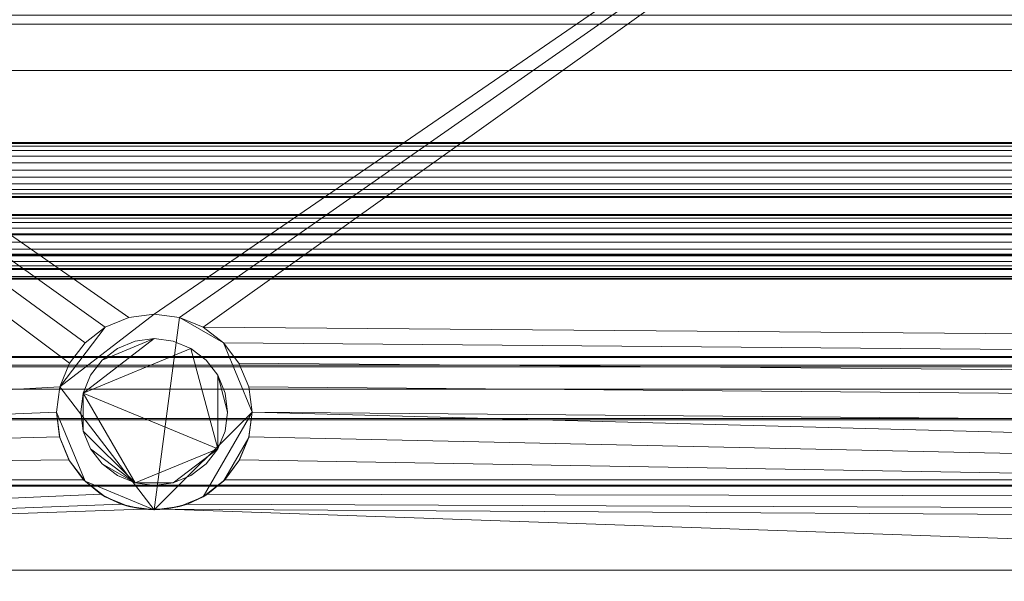
# Model space of a CAD drawing. Units: inches. Extents: x -16436 to -15965, y -8347 to -7544.
# Drawn here: x -16077 to -16057, y -7952 to -7941 of the extents above; entities that cross this region are included whole.
import ezdxf

# ---------------------------------------------------------------- set-up
doc = ezdxf.new("R2010")
doc.units = ezdxf.units.IN
doc.header["$MEASUREMENT"] = 0
doc.layers.add("O3-75UM-NRG-display-case-CAD-drawing-6'-3D-View$0$M-EQPM", color=50, linetype='Continuous', lineweight=9)

# ---------------------------------------------------------------- blocks, each defined once
blk = doc.blocks.new("O3-75UM-NRG-display-case-CAD-drawing-6'-3D-View$0$O3_75UM_NRG - All - Linked Data - 06_ Meat-2830343-O3_75UMNRG 6_ Iso")
at = {"layer": "O3-75UM-NRG-display-case-CAD-drawing-6'-3D-View$0$M-EQPM"}
mesh = blk.add_polyface(dxfattribs=at)
corners = [(0, -15.807, 5.125), (0, -47.538, 5.125), (72, -47.538, 5.125), (72, -15.807, 5.125)]
mesh.append_faces([[corners[k] for k in face] for face in [(2, 3, 0, 1)]])
mesh = blk.add_polyface(dxfattribs=at)
corners = [(72, -15.807, 5.125), (72, -50.424, 5.125), (0, -50.424, 5.125), (0, -15.807, 5.125)]
mesh.append_faces([[corners[k] for k in face] for face in [(3, 0, 1, 2)]])
mesh = blk.add_polyface(dxfattribs=at)
corners = [(72, -40.663, 57.494), (72, -15.808, 57.494), (0, -15.808, 57.494), (0, -40.663, 57.494)]
mesh.append_faces([[corners[k] for k in face] for face in [(0, 1, 2, 3)]])
mesh = blk.add_polyface(dxfattribs=at)
corners = [(0, -45.691, 2.948), (0, -17.587, 2.948), (72, -17.587, 2.948), (72, -45.691, 2.948), (64.863, -45.691, 2.948), (65.075, -45.327, 2.948), (65.206, -44.927, 2.948), (65.25, -44.508, 2.948), (65.182, -43.991, 2.948), (64.982, -43.508, 2.948), (64.664, -43.094, 2.948), (64.25, -42.776, 2.948), (63.768, -42.576, 2.948), (63.25, -42.508, 2.948), (62.732, -42.576, 2.948), (62.25, -42.776, 2.948), (61.836, -43.094, 2.948), (61.518, -43.508, 2.948), (61.318, -43.991, 2.948), (61.25, -44.508, 2.948), (61.294, -44.927, 2.948), (61.425, -45.327, 2.948), (61.637, -45.691, 2.948), (37.444, -45.691, 2.948), (37.746, -45.282, 2.948), (37.936, -44.811, 2.948), (38, -44.307, 2.948), (37.932, -43.79, 2.948), (37.732, -43.307, 2.948), (37.414, -42.893, 2.948), (37, -42.575, 2.948), (36.518, -42.376, 2.948), (36, -42.307, 2.948), (35.482, -42.376, 2.948), (35, -42.575, 2.948), (34.586, -42.893, 2.948), (34.268, -43.307, 2.948), (34.068, -43.79, 2.948), (34, -44.307, 2.948), (34.064, -44.811, 2.948), (34.254, -45.282, 2.948), (34.556, -45.691, 2.948)]
mesh.append_faces([[corners[k] for k in face] for face in [(5, 3, 4), (0, 40, 41)]], dxfattribs={"vtx0": -1})
mesh.append_faces([[corners[k] for k in face] for face in [(11, 3, 10), (10, 3, 9), (40, 0, 39), (32, 2, 31), (31, 2, 30)]], dxfattribs={"vtx0": -1, "vtx1": -1})
mesh.append_faces([[corners[k] for k in face] for face in [(3, 5, 6), (3, 8, 9), (2, 12, 13), (1, 33, 34)]], dxfattribs={"vtx0": -1, "vtx2": -1})
mesh.append_faces([[corners[k] for k in face] for face in [(2, 14, 15, 30)]], dxfattribs={"vtx0": -1, "vtx2": -1, "vtx3": -1})
mesh.append_faces([[corners[k] for k in face] for face in [(23, 24, 22)]], dxfattribs={"vtx1": -1})
mesh.append_faces([[corners[k] for k in face] for face in [(6, 7, 3), (7, 8, 3), (19, 20, 26), (13, 14, 2), (38, 39, 0), (37, 38, 0), (35, 36, 1), (34, 35, 1)]], dxfattribs={"vtx1": -1, "vtx2": -1})
mesh.append_faces([[corners[k] for k in face] for face in [(20, 21, 25, 26), (21, 22, 24, 25), (11, 12, 2, 3), (16, 17, 28, 29), (15, 16, 29, 30), (17, 18, 27, 28), (18, 19, 26, 27), (36, 37, 0, 1), (32, 33, 1, 2)]], dxfattribs={"vtx1": -1, "vtx3": -1})
mesh = blk.add_polyface(dxfattribs=at)
corners = [(72, -50.897, 14.734), (72, -23.597, 18.005), (0, -23.597, 18.005), (0, -50.897, 14.734)]
mesh.append_faces([[corners[k] for k in face] for face in [(3, 0, 1, 2)]])
mesh = blk.add_polyface(dxfattribs=at)
corners = [(72, -23.598, 8.334), (72, -41.082, 7.704), (0, -41.082, 7.704), (0, -23.598, 8.334)]
mesh.append_faces([[corners[k] for k in face] for face in [(3, 0, 1, 2)]])
mesh = blk.add_polyface(dxfattribs=at)
corners = [(72, -41.102, 7.704), (72, -23.598, 8.334), (0, -23.598, 8.334), (0, -41.102, 7.704)]
mesh.append_faces([[corners[k] for k in face] for face in [(3, 0, 1, 2)]])
mesh = blk.add_polyface(dxfattribs=at)
corners = [(72, -36.195, 54.643), (72, -36.383, 54.585), (0, -36.383, 54.585), (0, -36.195, 54.643)]
mesh.append_faces([[corners[k] for k in face] for face in [(0, 1, 2, 3)]])
mesh = blk.add_polyface(dxfattribs=at)
corners = [(72, -36.383, 54.585), (72, -37.331, 55.714), (0, -37.331, 55.714), (0, -36.383, 54.585)]
mesh.append_faces([[corners[k] for k in face] for face in [(3, 0, 1, 2)]])
mesh = blk.add_polyface(dxfattribs=at)
corners = [(72, -37.331, 55.714), (72, -41.535, 55.714), (0, -41.535, 55.714), (0, -37.331, 55.714)]
mesh.append_faces([[corners[k] for k in face] for face in [(0, 1, 2, 3)]])
mesh = blk.add_polyface(dxfattribs=at)
corners = [(72, -38.798, 54.822), (72, -38.817, 54.676), (72, -38.873, 54.54), (72, -38.963, 54.424), (72, -39.079, 54.334), (72, -39.215, 54.278), (72, -39.361, 54.259), (72, -39.506, 54.278), (72, -39.642, 54.334), (72, -39.758, 54.424), (72, -39.848, 54.54), (72, -39.904, 54.676), (72, -39.923, 54.822), (0, -39.923, 54.822), (0, -39.904, 54.676), (0, -39.848, 54.54), (0, -39.758, 54.424), (0, -39.642, 54.334), (0, -39.506, 54.278), (0, -39.361, 54.259), (0, -39.215, 54.278), (0, -39.079, 54.334), (0, -38.963, 54.424), (0, -38.873, 54.54), (0, -38.817, 54.676), (0, -38.798, 54.822)]
mesh.append_faces([[corners[k] for k in face] for face in [(1, 24, 25, 0)]], dxfattribs={"vtx0": -1})
mesh.append_faces([[corners[k] for k in face] for face in [(11, 14, 15, 10), (10, 15, 16, 9), (8, 17, 18, 7), (9, 16, 17, 8), (7, 18, 19, 6), (5, 20, 21, 4), (4, 21, 22, 3), (2, 23, 24, 1), (3, 22, 23, 2), (20, 5, 6, 19)]], dxfattribs={"vtx0": -1, "vtx2": -1})
mesh.append_faces([[corners[k] for k in face] for face in [(12, 13, 14, 11)]], dxfattribs={"vtx2": -1})
mesh = blk.add_polyface(dxfattribs=at)
corners = [(72, -39.923, 54.822), (72, -39.904, 54.967), (72, -39.848, 55.103), (72, -39.758, 55.219), (72, -39.642, 55.309), (72, -39.506, 55.365), (72, -39.361, 55.384), (72, -39.215, 55.365), (72, -39.079, 55.309), (72, -38.963, 55.219), (72, -38.873, 55.103), (72, -38.817, 54.967), (72, -38.798, 54.822), (0, -38.798, 54.822), (0, -38.817, 54.967), (0, -38.873, 55.103), (0, -38.963, 55.219), (0, -39.079, 55.309), (0, -39.215, 55.365), (0, -39.361, 55.384), (0, -39.506, 55.365), (0, -39.642, 55.309), (0, -39.758, 55.219), (0, -39.848, 55.103), (0, -39.904, 54.967), (0, -39.923, 54.822)]
mesh.append_faces([[corners[k] for k in face] for face in [(1, 24, 25, 0)]], dxfattribs={"vtx0": -1})
mesh.append_faces([[corners[k] for k in face] for face in [(11, 14, 15, 10), (10, 15, 16, 9), (8, 17, 18, 7), (9, 16, 17, 8), (7, 18, 19, 6), (5, 20, 21, 4), (4, 21, 22, 3), (2, 23, 24, 1), (3, 22, 23, 2), (20, 5, 6, 19)]], dxfattribs={"vtx0": -1, "vtx2": -1})
mesh.append_faces([[corners[k] for k in face] for face in [(11, 12, 13, 14)]], dxfattribs={"vtx3": -1})
mesh = blk.add_polyface(dxfattribs=at)
corners = [(72, -40.27, 54.822), (72, -40.289, 54.676), (72, -40.345, 54.54), (72, -40.435, 54.424), (72, -40.551, 54.334), (72, -40.687, 54.278), (72, -40.833, 54.259), (72, -40.978, 54.278), (72, -41.114, 54.334), (72, -41.23, 54.424), (72, -41.32, 54.54), (72, -41.376, 54.676), (72, -41.395, 54.822), (0, -41.395, 54.822), (0, -41.376, 54.676), (0, -41.32, 54.54), (0, -41.23, 54.424), (0, -41.114, 54.334), (0, -40.978, 54.278), (0, -40.833, 54.259), (0, -40.687, 54.278), (0, -40.551, 54.334), (0, -40.435, 54.424), (0, -40.345, 54.54), (0, -40.289, 54.676), (0, -40.27, 54.822)]
mesh.append_faces([[corners[k] for k in face] for face in [(1, 24, 25, 0)]], dxfattribs={"vtx0": -1})
mesh.append_faces([[corners[k] for k in face] for face in [(11, 14, 15, 10), (10, 15, 16, 9), (8, 17, 18, 7), (9, 16, 17, 8), (7, 18, 19, 6), (5, 20, 21, 4), (4, 21, 22, 3), (2, 23, 24, 1), (3, 22, 23, 2), (20, 5, 6, 19)]], dxfattribs={"vtx0": -1, "vtx2": -1})
mesh.append_faces([[corners[k] for k in face] for face in [(12, 13, 14, 11)]], dxfattribs={"vtx2": -1})
mesh = blk.add_polyface(dxfattribs=at)
corners = [(72, -41.395, 54.822), (72, -41.376, 54.967), (72, -41.32, 55.103), (72, -41.23, 55.219), (72, -41.114, 55.309), (72, -40.978, 55.365), (72, -40.833, 55.384), (72, -40.687, 55.365), (72, -40.551, 55.309), (72, -40.435, 55.219), (72, -40.345, 55.103), (72, -40.289, 54.967), (72, -40.27, 54.822), (0, -40.27, 54.822), (0, -40.289, 54.967), (0, -40.345, 55.103), (0, -40.435, 55.219), (0, -40.551, 55.309), (0, -40.687, 55.365), (0, -40.833, 55.384), (0, -40.978, 55.365), (0, -41.114, 55.309), (0, -41.23, 55.219), (0, -41.32, 55.103), (0, -41.376, 54.967), (0, -41.395, 54.822)]
mesh.append_faces([[corners[k] for k in face] for face in [(1, 24, 25, 0)]], dxfattribs={"vtx0": -1})
mesh.append_faces([[corners[k] for k in face] for face in [(11, 14, 15, 10), (10, 15, 16, 9), (8, 17, 18, 7), (9, 16, 17, 8), (7, 18, 19, 6), (5, 20, 21, 4), (4, 21, 22, 3), (2, 23, 24, 1), (3, 22, 23, 2), (20, 5, 6, 19)]], dxfattribs={"vtx0": -1, "vtx2": -1})
mesh.append_faces([[corners[k] for k in face] for face in [(11, 12, 13, 14)]], dxfattribs={"vtx3": -1})
mesh = blk.add_polyface(dxfattribs=at)
corners = [(72, -44.44, 54.436), (72, -40.663, 57.494), (0, -40.663, 57.494), (0, -44.44, 54.436)]
mesh.append_faces([[corners[k] for k in face] for face in [(3, 0, 1, 2)]])
mesh = blk.add_polyface(dxfattribs=at)
corners = [(72, -41.082, 7.704), (72, -43.173, 6.185), (0, -43.173, 6.185), (0, -41.082, 7.704)]
mesh.append_faces([[corners[k] for k in face] for face in [(3, 0, 1, 2)]])
mesh = blk.add_polyface(dxfattribs=at)
corners = [(72, -43.193, 6.185), (72, -41.102, 7.704), (0, -41.102, 7.704), (0, -43.193, 6.185)]
mesh.append_faces([[corners[k] for k in face] for face in [(3, 0, 1, 2)]])
mesh = blk.add_polyface(dxfattribs=at)
corners = [(72, -41.535, 55.714), (72, -41.568, 55.681), (0, -41.568, 55.681), (0, -41.535, 55.714)]
mesh.append_faces([[corners[k] for k in face] for face in [(3, 0, 1, 2)]])
mesh = blk.add_polyface(dxfattribs=at)
corners = [(72, -41.568, 55.243), (72, -41.589, 55.197), (0, -41.589, 55.197), (0, -41.568, 55.243)]
mesh.append_faces([[corners[k] for k in face] for face in [(0, 1, 2, 3)]])
mesh = blk.add_polyface(dxfattribs=at)
corners = [(72, -41.568, 55.681), (72, -41.568, 55.243), (0, -41.568, 55.243), (0, -41.568, 55.681)]
mesh.append_faces([[corners[k] for k in face] for face in [(3, 0, 1, 2)]])
mesh = blk.add_polyface(dxfattribs=at)
corners = [(72, -41.589, 55.197), (72, -43.347, 53.757), (0, -43.347, 53.757), (0, -41.589, 55.197)]
mesh.append_faces([[corners[k] for k in face] for face in [(0, 1, 2, 3)]])
mesh = blk.add_polyface(dxfattribs=at)
corners = [(34, -44.307, 4.776), (34.068, -43.79, 4.776), (34.268, -43.307, 4.776), (34.586, -42.893, 4.776), (35, -42.575, 4.776), (35.482, -42.376, 4.776), (36, -42.307, 4.776), (36.518, -42.376, 4.776), (37, -42.575, 4.776), (37.414, -42.893, 4.776), (37.732, -43.307, 4.776), (37.932, -43.79, 4.776), (38, -44.307, 4.776), (37.932, -44.825, 4.776), (37.732, -45.307, 4.776), (37.414, -45.722, 4.776), (37, -46.039, 4.776), (36.518, -46.239, 4.776), (36, -46.307, 4.776), (35.482, -46.239, 4.776), (35, -46.039, 4.776), (34.586, -45.722, 4.776), (34.268, -45.307, 4.776), (34.068, -44.825, 4.776)]
mesh.append_faces([[corners[k] for k in face] for face in [(12, 9, 10, 11), (4, 1, 2, 3)]], dxfattribs={"vtx0": -1})
mesh.append_faces([[corners[k] for k in face] for face in [(6, 1, 4, 5)]], dxfattribs={"vtx0": -1, "vtx1": -1})
mesh.append_faces([[corners[k] for k in face] for face in [(7, 18, 1, 6)]], dxfattribs={"vtx0": -1, "vtx1": -1, "vtx2": -1})
mesh.append_faces([[corners[k] for k in face] for face in [(12, 18, 7, 9)]], dxfattribs={"vtx0": -1, "vtx1": -1, "vtx2": -1, "vtx3": -1})
mesh.append_faces([[corners[k] for k in face] for face in [(18, 21, 0, 1)]], dxfattribs={"vtx0": -1, "vtx1": -1, "vtx3": -1})
mesh.append_faces([[corners[k] for k in face] for face in [(14, 15, 13), (8, 9, 7)]], dxfattribs={"vtx1": -1})
mesh.append_faces([[corners[k] for k in face] for face in [(15, 16, 12, 13)]], dxfattribs={"vtx1": -1, "vtx3": -1})
mesh.append_faces([[corners[k] for k in face] for face in [(19, 20, 21, 18)]], dxfattribs={"vtx2": -1})
mesh.append_faces([[corners[k] for k in face] for face in [(16, 17, 18, 12)]], dxfattribs={"vtx2": -1, "vtx3": -1})
mesh.append_faces([[corners[k] for k in face] for face in [(21, 22, 23, 0)]], dxfattribs={"vtx3": -1})
mesh = blk.add_polyface(dxfattribs=at)
corners = [(38, -44.307, 4.776), (37.932, -43.79, 4.776), (37.732, -43.307, 4.776), (37.414, -42.893, 4.776), (37, -42.575, 4.776), (36.518, -42.376, 4.776), (36, -42.307, 4.776), (35.482, -42.376, 4.776), (35, -42.575, 4.776), (34.586, -42.893, 4.776), (34.268, -43.307, 4.776), (34.068, -43.79, 4.776), (34, -44.307, 4.776), (34, -44.307, 2.948), (34.068, -43.79, 2.948), (34.268, -43.307, 2.948), (34.586, -42.893, 2.948), (35, -42.575, 2.948), (35.482, -42.376, 2.948), (36, -42.307, 2.948), (36.518, -42.376, 2.948), (37, -42.575, 2.948), (37.414, -42.893, 2.948), (37.732, -43.307, 2.948), (37.932, -43.79, 2.948), (38, -44.307, 2.948)]
mesh.append_faces([[corners[k] for k in face] for face in [(3, 22, 23, 2), (2, 23, 24, 1), (5, 20, 21, 4), (20, 5, 6, 19), (4, 21, 22, 3)]], dxfattribs={"vtx0": -1, "vtx2": -1})
mesh.append_faces([[corners[k] for k in face] for face in [(13, 14, 11, 12)]], dxfattribs={"vtx1": -1})
mesh.append_faces([[corners[k] for k in face] for face in [(16, 17, 8, 9), (17, 18, 7, 8), (14, 15, 10, 11), (15, 16, 9, 10), (6, 7, 18, 19)]], dxfattribs={"vtx1": -1, "vtx3": -1})
mesh.append_faces([[corners[k] for k in face] for face in [(25, 0, 1, 24)]], dxfattribs={"vtx2": -1})
mesh = blk.add_polyface(dxfattribs=at)
corners = [(34.5, -44.307, 4.776), (34.551, -44.696, 4.776), (34.701, -45.057, 4.776), (34.939, -45.368, 4.776), (35.25, -45.606, 4.776), (35.612, -45.756, 4.776), (36, -45.807, 4.776), (36.388, -45.756, 4.776), (36.75, -45.606, 4.776), (37.061, -45.368, 4.776), (37.299, -45.057, 4.776), (37.449, -44.696, 4.776), (37.5, -44.307, 4.776), (37.449, -43.919, 4.776), (37.299, -43.557, 4.776), (37.061, -43.247, 4.776), (36.75, -43.008, 4.776), (36.388, -42.859, 4.776), (36, -42.807, 4.776), (35.612, -42.859, 4.776), (35.25, -43.008, 4.776), (34.939, -43.247, 4.776), (34.701, -43.557, 4.776), (34.551, -43.919, 4.776)]
mesh.append_faces([[corners[k] for k in face] for face in [(10, 7, 8, 9), (14, 12, 13)]], dxfattribs={"vtx0": -1})
mesh.append_faces([[corners[k] for k in face] for face in [(16, 10, 14, 15)]], dxfattribs={"vtx0": -1, "vtx1": -1})
mesh.append_faces([[corners[k] for k in face] for face in [(16, 23, 10)]], dxfattribs={"vtx0": -1, "vtx1": -1, "vtx2": -1})
mesh.append_faces([[corners[k] for k in face] for face in [(5, 7, 10, 23)]], dxfattribs={"vtx0": -1, "vtx1": -1, "vtx2": -1, "vtx3": -1})
mesh.append_faces([[corners[k] for k in face] for face in [(0, 1, 23)]], dxfattribs={"vtx1": -1})
mesh.append_faces([[corners[k] for k in face] for face in [(1, 2, 5, 23)]], dxfattribs={"vtx1": -1, "vtx2": -1, "vtx3": -1})
mesh.append_faces([[corners[k] for k in face] for face in [(3, 4, 5, 2), (5, 6, 7), (19, 20, 21, 18)]], dxfattribs={"vtx2": -1})
mesh.append_faces([[corners[k] for k in face] for face in [(10, 11, 12, 14), (16, 17, 18, 23), (21, 22, 23, 18)]], dxfattribs={"vtx2": -1, "vtx3": -1})
mesh = blk.add_polyface(dxfattribs=at)
corners = [(34.5, -44.307, 2.698), (34.551, -43.919, 2.698), (34.701, -43.557, 2.698), (34.939, -43.247, 2.698), (35.25, -43.008, 2.698), (35.612, -42.859, 2.698), (36, -42.807, 2.698), (36.388, -42.859, 2.698), (36.75, -43.008, 2.698), (37.061, -43.247, 2.698), (37.299, -43.557, 2.698), (37.449, -43.919, 2.698), (37.5, -44.307, 2.698), (37.449, -44.696, 2.698), (37.299, -45.057, 2.698), (37.061, -45.368, 2.698), (36.75, -45.606, 2.698), (36.388, -45.756, 2.698), (36, -45.807, 2.698), (35.612, -45.756, 2.698), (35.25, -45.606, 2.698), (34.939, -45.368, 2.698), (34.701, -45.057, 2.698), (34.551, -44.696, 2.698)]
mesh.append_faces([[corners[k] for k in face] for face in [(21, 19, 20)]], dxfattribs={"vtx0": -1})
mesh.append_faces([[corners[k] for k in face] for face in [(19, 14, 17, 18)]], dxfattribs={"vtx0": -1, "vtx1": -1})
mesh.append_faces([[corners[k] for k in face] for face in [(1, 8, 14, 19)]], dxfattribs={"vtx0": -1, "vtx1": -1, "vtx2": -1, "vtx3": -1})
mesh.append_faces([[corners[k] for k in face] for face in [(19, 21, 22, 23)]], dxfattribs={"vtx0": -1, "vtx3": -1})
mesh.append_faces([[corners[k] for k in face] for face in [(16, 17, 14, 15)]], dxfattribs={"vtx1": -1})
mesh.append_faces([[corners[k] for k in face] for face in [(10, 11, 12)]], dxfattribs={"vtx2": -1})
mesh.append_faces([[corners[k] for k in face] for face in [(6, 7, 8, 1), (8, 9, 10, 14), (1, 2, 3, 6), (23, 0, 1, 19), (12, 13, 14, 10)]], dxfattribs={"vtx2": -1, "vtx3": -1})
mesh.append_faces([[corners[k] for k in face] for face in [(3, 4, 5, 6)]], dxfattribs={"vtx3": -1})
mesh = blk.add_polyface(dxfattribs=at)
corners = [(34.5, -44.307, 4.776), (34.551, -43.919, 4.776), (34.701, -43.557, 4.776), (34.939, -43.247, 4.776), (35.25, -43.008, 4.776), (35.612, -42.859, 4.776), (36, -42.807, 4.776), (36.388, -42.859, 4.776), (36.75, -43.008, 4.776), (37.061, -43.247, 4.776), (37.299, -43.557, 4.776), (37.449, -43.919, 4.776), (37.5, -44.307, 4.776), (37.5, -44.307, 2.698), (37.449, -43.919, 2.698), (37.299, -43.557, 2.698), (37.061, -43.247, 2.698), (36.75, -43.008, 2.698), (36.388, -42.859, 2.698), (36, -42.807, 2.698), (35.612, -42.859, 2.698), (35.25, -43.008, 2.698), (34.939, -43.247, 2.698), (34.701, -43.557, 2.698), (34.551, -43.919, 2.698), (34.5, -44.307, 2.698)]
mesh.append_faces([[corners[k] for k in face] for face in [(1, 24, 25, 0)]], dxfattribs={"vtx0": -1})
mesh.append_faces([[corners[k] for k in face] for face in [(7, 18, 19, 6), (5, 20, 21, 4), (4, 21, 22, 3), (2, 23, 24, 1), (3, 22, 23, 2), (20, 5, 6, 19)]], dxfattribs={"vtx0": -1, "vtx2": -1})
mesh.append_faces([[corners[k] for k in face] for face in [(13, 14, 11, 12)]], dxfattribs={"vtx1": -1})
mesh.append_faces([[corners[k] for k in face] for face in [(14, 15, 10, 11), (15, 16, 9, 10), (7, 8, 17, 18), (8, 9, 16, 17)]], dxfattribs={"vtx1": -1, "vtx3": -1})
mesh = blk.add_polyface(dxfattribs=at)
corners = [(72, -43.173, 6.185), (72, -45.803, 6.185), (0, -45.803, 6.185), (0, -43.173, 6.185)]
mesh.append_faces([[corners[k] for k in face] for face in [(3, 0, 1, 2)]])
mesh = blk.add_polyface(dxfattribs=at)
corners = [(72, -45.824, 6.185), (72, -43.193, 6.185), (0, -43.193, 6.185), (0, -45.824, 6.185)]
mesh.append_faces([[corners[k] for k in face] for face in [(3, 0, 1, 2)]])
mesh = blk.add_polyface(dxfattribs=at)
corners = [(72, -43.347, 53.757), (72, -43.385, 53.743), (0, -43.385, 53.743), (0, -43.347, 53.757)]
mesh.append_faces([[corners[k] for k in face] for face in [(3, 0, 1, 2)]])
mesh = blk.add_polyface(dxfattribs=at)
corners = [(72, -43.385, 53.743), (72, -43.838, 53.743), (0, -43.838, 53.743), (0, -43.385, 53.743)]
mesh.append_faces([[corners[k] for k in face] for face in [(3, 0, 1, 2)]])
mesh = blk.add_polyface(dxfattribs=at)
corners = [(72, -43.838, 53.667), (72, -44.464, 53.667), (0, -44.464, 53.667), (0, -43.838, 53.667)]
mesh.append_faces([[corners[k] for k in face] for face in [(0, 1, 2, 3)]])
mesh = blk.add_polyface(dxfattribs=at)
corners = [(72, -43.838, 53.743), (72, -43.838, 53.667), (0, -43.838, 53.667), (0, -43.838, 53.743)]
mesh.append_faces([[corners[k] for k in face] for face in [(3, 0, 1, 2)]])
mesh = blk.add_polyface(dxfattribs=at)
corners = [(72, -44.464, 54.387), (72, -44.44, 54.436), (0, -44.44, 54.436), (0, -44.464, 54.387)]
mesh.append_faces([[corners[k] for k in face] for face in [(3, 0, 1, 2)]])
mesh = blk.add_polyface(dxfattribs=at)
corners = [(72, -44.464, 53.667), (72, -44.464, 54.387), (0, -44.464, 54.387), (0, -44.464, 53.667)]
mesh.append_faces([[corners[k] for k in face] for face in [(3, 0, 1, 2)]])
mesh = blk.add_polyface(dxfattribs=at)
corners = [(34, -44.307, 4.776), (34.068, -44.825, 4.776), (34.268, -45.307, 4.776), (34.586, -45.722, 4.776), (35, -46.039, 4.776), (35.482, -46.239, 4.776), (36, -46.307, 4.776), (36.518, -46.239, 4.776), (37, -46.039, 4.776), (37.414, -45.722, 4.776), (37.732, -45.307, 4.776), (37.932, -44.825, 4.776), (38, -44.307, 4.776), (38, -44.307, 2.948), (37.936, -44.811, 2.948), (37.746, -45.282, 2.948), (37.444, -45.691, 2.948), (37.444, -45.691), (37.09, -45.984), (36.678, -46.189), (36.23, -46.294), (35.77, -46.294), (35.322, -46.189), (34.91, -45.984), (34.556, -45.691), (34.556, -45.691, 2.948), (34.254, -45.282, 2.948), (34.064, -44.811, 2.948), (34, -44.307, 2.948)]
mesh.append_faces([[corners[k] for k in face] for face in [(0, 27, 28), (18, 16, 17)]], dxfattribs={"vtx0": -1})
mesh.append_faces([[corners[k] for k in face] for face in [(4, 25, 3), (26, 2, 25), (20, 7, 19), (19, 8, 18), (8, 19, 7), (12, 14, 11), (21, 6, 20)]], dxfattribs={"vtx0": -1, "vtx1": -1})
mesh.append_faces([[corners[k] for k in face] for face in [(23, 25, 4), (18, 8, 16)]], dxfattribs={"vtx0": -1, "vtx1": -1, "vtx2": -1})
mesh.append_faces([[corners[k] for k in face] for face in [(1, 26, 27), (4, 22, 23), (27, 0, 1), (11, 14, 15), (10, 15, 16), (16, 8, 9), (20, 6, 7), (16, 9, 10)]], dxfattribs={"vtx0": -1, "vtx2": -1})
mesh.append_faces([[corners[k] for k in face] for face in [(13, 14, 12)]], dxfattribs={"vtx1": -1})
mesh.append_faces([[corners[k] for k in face] for face in [(21, 22, 5), (1, 2, 26), (2, 3, 25), (4, 5, 22), (5, 6, 21), (10, 11, 15)]], dxfattribs={"vtx1": -1, "vtx2": -1})
mesh.append_faces([[corners[k] for k in face] for face in [(23, 24, 25)]], dxfattribs={"vtx2": -1})
mesh = blk.add_polyface(dxfattribs=at)
corners = [(37.5, -44.307, 4.776), (37.449, -44.696, 4.776), (37.299, -45.057, 4.776), (37.061, -45.368, 4.776), (36.75, -45.606, 4.776), (36.388, -45.756, 4.776), (36, -45.807, 4.776), (35.612, -45.756, 4.776), (35.25, -45.606, 4.776), (34.939, -45.368, 4.776), (34.701, -45.057, 4.776), (34.551, -44.696, 4.776), (34.5, -44.307, 4.776), (34.5, -44.307, 2.698), (34.551, -44.696, 2.698), (34.701, -45.057, 2.698), (34.939, -45.368, 2.698), (35.25, -45.606, 2.698), (35.612, -45.756, 2.698), (36, -45.807, 2.698), (36.388, -45.756, 2.698), (36.75, -45.606, 2.698), (37.061, -45.368, 2.698), (37.299, -45.057, 2.698), (37.449, -44.696, 2.698), (37.5, -44.307, 2.698)]
mesh.append_faces([[corners[k] for k in face] for face in [(14, 11, 12, 13), (1, 24, 25, 0)]], dxfattribs={"vtx0": -1})
mesh.append_faces([[corners[k] for k in face] for face in [(10, 15, 16, 9), (8, 17, 18, 7), (9, 16, 17, 8), (7, 18, 19, 6), (11, 14, 15, 10), (5, 20, 21, 4), (4, 21, 22, 3), (2, 23, 24, 1), (3, 22, 23, 2), (20, 5, 6, 19)]], dxfattribs={"vtx0": -1, "vtx2": -1})
mesh = blk.add_polyface(dxfattribs=at)
corners = [(0, -47.538), (0, -45.691), (34.556, -45.691), (34.91, -45.984), (35.322, -46.189), (35.77, -46.294), (36.23, -46.294), (36.678, -46.189), (37.09, -45.984), (37.444, -45.691), (61.637, -45.691), (61.956, -46.033), (62.346, -46.292), (62.785, -46.454), (63.25, -46.508), (63.715, -46.454), (64.154, -46.292), (64.544, -46.033), (64.863, -45.691), (72, -45.691), (72, -47.538)]
mesh.append_faces([[corners[k] for k in face] for face in [(15, 20, 14), (5, 0, 4), (4, 0, 3)]], dxfattribs={"vtx0": -1, "vtx1": -1})
mesh.append_faces([[corners[k] for k in face] for face in [(20, 15, 16), (7, 12, 13, 6), (20, 16, 17), (8, 11, 12, 7), (0, 5, 6, 20)]], dxfattribs={"vtx0": -1, "vtx2": -1})
mesh.append_faces([[corners[k] for k in face] for face in [(6, 13, 14, 20)]], dxfattribs={"vtx0": -1, "vtx2": -1, "vtx3": -1})
mesh.append_faces([[corners[k] for k in face] for face in [(2, 3, 0, 1)]], dxfattribs={"vtx1": -1})
mesh.append_faces([[corners[k] for k in face] for face in [(18, 19, 20, 17), (9, 10, 11, 8)]], dxfattribs={"vtx2": -1})
mesh = blk.add_polyface(dxfattribs=at)
corners = [(0, -45.691), (0, -45.691, 2.948), (34.556, -45.691, 2.948), (34.556, -45.691), (72, -45.691, 2.948), (72, -45.691), (64.863, -45.691), (64.863, -45.691, 2.948), (37.444, -45.691), (37.444, -45.691, 2.948), (61.637, -45.691, 2.948), (61.637, -45.691)]
mesh.append_faces([[corners[k] for k in face] for face in [(2, 3, 0, 1), (4, 5, 6, 7), (10, 11, 8, 9)]])
mesh = blk.add_polyface(dxfattribs=at)
corners = [(72, -45.803, 6.185), (72, -48.09, 7.453), (0, -48.09, 7.453), (0, -45.803, 6.185)]
mesh.append_faces([[corners[k] for k in face] for face in [(0, 1, 2, 3)]])
mesh = blk.add_polyface(dxfattribs=at)
corners = [(72, -48.109, 7.452), (72, -45.824, 6.185), (0, -45.824, 6.185), (0, -48.109, 7.452)]
mesh.append_faces([[corners[k] for k in face] for face in [(0, 1, 2, 3)]])
mesh = blk.add_polyface(dxfattribs=at)
corners = [(72, -47.538, 5.125), (72, -47.538, 0.666), (0, -47.538, 0.666), (0, -47.538, 5.125)]
mesh.append_faces([[corners[k] for k in face] for face in [(3, 0, 1, 2)]])
mesh = blk.add_polyface(dxfattribs=at)
corners = [(72, -50.424, 5.125), (72, -47.538, 5.125), (0, -47.538, 5.125), (0, -50.424, 5.125)]
mesh.append_faces([[corners[k] for k in face] for face in [(0, 1, 2, 3)]])
mesh = blk.add_polyface(dxfattribs=at)
corners = [(72, -47.538, 0.666), (72, -51.413, 0.666), (0, -51.413, 0.666), (0, -47.538, 0.666)]
mesh.append_faces([[corners[k] for k in face] for face in [(3, 0, 1, 2)]])
mesh = blk.add_polyface(dxfattribs=at)
corners = [(0, -47.538, 5.125), (0, -47.538), (72, -47.538), (72, -47.538, 5.125)]
mesh.append_faces([[corners[k] for k in face] for face in [(2, 3, 0, 1)]])
blk = doc.blocks.new("O3-75UM-NRG-display-case-CAD-drawing-6'-3D-View")
at = {"layer": "O3-75UM-NRG-display-case-CAD-drawing-6'-3D-View$0$M-EQPM"}
blk.add_blockref("O3-75UM-NRG-display-case-CAD-drawing-6'-3D-View$0$O3_75UM_NRG - All - Linked Data - 06_ Meat-2830343-O3_75UMNRG 6_ Iso", (-16378.312, -7886.178, 0.039), dxfattribs=at)

msp = doc.modelspace()

# ---------------------------------------------------------------- block references
msp.add_blockref("O3-75UM-NRG-display-case-CAD-drawing-6'-3D-View", (268.01, -18.522, -0.039))

doc.saveas('drawing.dxf')
